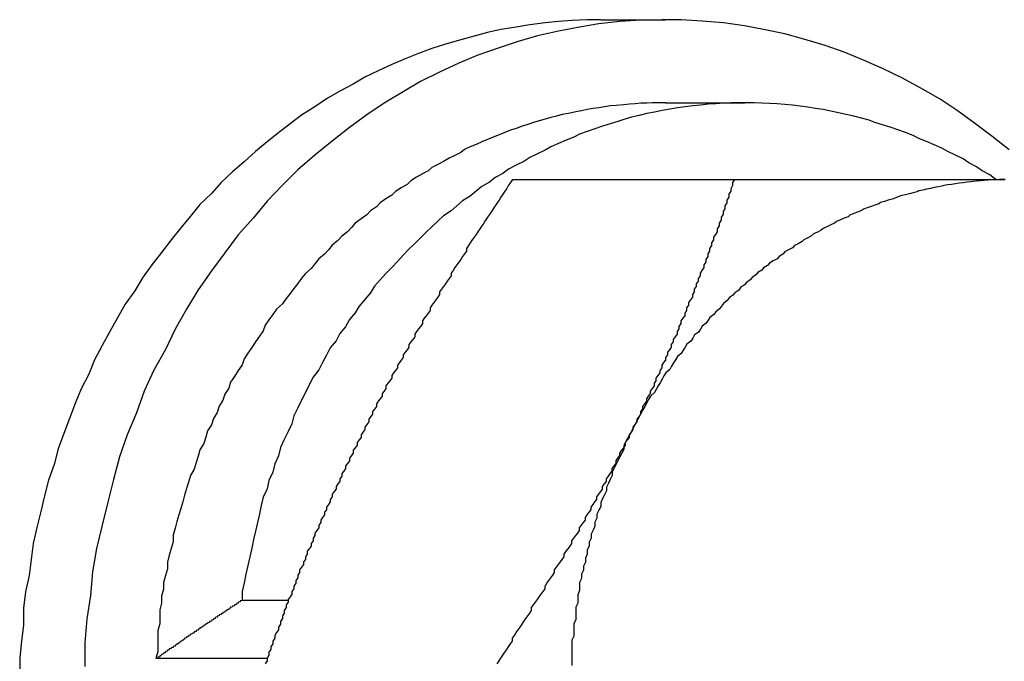
# Model space of a CAD drawing. Extents: x 0 to 420, y 0 to 297.
# Drawn here: x 178 to 179, y 37 to 37 of the extents above; entities that cross this region are included whole.
import ezdxf

# ---------------------------------------------------------------- set-up
doc = ezdxf.new("R2010")
doc.units = 0
doc.layers.add('VISIBLE_ISO_', color=7, linetype='CONTINUOUS')

msp = doc.modelspace()

# ---------------------------------------------------------------- linework, layer by layer
at = {"layer": 'VISIBLE_ISO_'}
for p, q in [((178.70622, 37.24013), (178.73955, 37.24013)), ((178.73955, 37.19679), (178.78122, 37.19679)), ((178.6598, 37.15679), (178.77598, 37.15679)), ((178.51878, 36.93713), (178.54326, 36.93713)), ((178.53215, 36.90679), (178.47437, 36.90679))]:
    msp.add_line(p, q, dxfattribs=at)
for points in [[(178.706, 37.2401, 0), (178.699, 37.24, 0), (178.691, 37.2397, 0), (178.684, 37.2392, 0), (178.677, 37.2384, 0), (178.669, 37.2375, 0), (178.662, 37.2363, 0), (178.654, 37.235, 0), (178.647, 37.2334, 0), (178.64, 37.2316, 0), (178.633, 37.2296, 0), (178.625, 37.2274, 0), (178.618, 37.2251, 0), (178.611, 37.2225, 0), (178.604, 37.2197, 0), (178.597, 37.2167, 0), (178.59, 37.2135, 0), (178.583, 37.2101, 0), (178.577, 37.2065, 0), (178.57, 37.2028, 0), (178.563, 37.1988, 0), (178.557, 37.1947, 0), (178.55, 37.1903, 0), (178.544, 37.1858, 0), (178.538, 37.1811, 0), (178.532, 37.1763, 0), (178.526, 37.1713, 0), (178.52, 37.166, 0), (178.514, 37.1607, 0), (178.508, 37.1552, 0), (178.503, 37.1495, 0), (178.497, 37.1436, 0), (178.492, 37.1376, 0), (178.487, 37.1315, 0), (178.482, 37.1252, 0), (178.477, 37.1187, 0), (178.472, 37.1122, 0), (178.467, 37.1055, 0), (178.463, 37.0986, 0), (178.458, 37.0917, 0), (178.454, 37.0846, 0), (178.45, 37.0774, 0), (178.446, 37.0701, 0), (178.442, 37.0626, 0), (178.439, 37.0551, 0), (178.435, 37.0475, 0), (178.432, 37.0398, 0), (178.429, 37.032, 0), (178.426, 37.0241, 0), (178.423, 37.0161, 0), (178.421, 37.008, 0), (178.418, 36.9999, 0), (178.416, 36.9917, 0), (178.414, 36.9835, 0), (178.412, 36.9752, 0), (178.41, 36.9668, 0), (178.409, 36.9584, 0), (178.408, 36.95, 0), (178.406, 36.9415, 0), (178.405, 36.933, 0), (178.405, 36.9244, 0), (178.404, 36.9159, 0), (178.403, 36.9073, 0), (178.403, 36.8987, 0)], [(178.919, 37.1722, 0), (178.91, 37.1794, 0), (178.901, 37.1862, 0), (178.892, 37.1927, 0), (178.883, 37.1987, 0), (178.873, 37.2044, 0), (178.863, 37.2097, 0), (178.853, 37.2146, 0), (178.843, 37.219, 0), (178.833, 37.2231, 0), (178.823, 37.2267, 0), (178.812, 37.2299, 0), (178.802, 37.2327, 0), (178.791, 37.235, 0), (178.781, 37.2369, 0), (178.77, 37.2384, 0), (178.759, 37.2394, 0), (178.748, 37.24, 0), (178.738, 37.2401, 0), (178.727, 37.2398, 0), (178.716, 37.2391, 0), (178.705, 37.2379, 0), (178.695, 37.2363, 0), (178.684, 37.2342, 0), (178.673, 37.2317, 0), (178.663, 37.2288, 0), (178.653, 37.2254, 0), (178.642, 37.2216, 0), (178.632, 37.2174, 0), (178.622, 37.2128, 0), (178.612, 37.2078, 0), (178.603, 37.2024, 0), (178.593, 37.1966, 0), (178.584, 37.1904, 0), (178.575, 37.1838, 0), (178.566, 37.1768, 0), (178.557, 37.1695, 0), (178.548, 37.1618, 0), (178.54, 37.1538, 0), (178.532, 37.1455, 0), (178.525, 37.1368, 0), (178.517, 37.1278, 0), (178.51, 37.1185, 0), (178.503, 37.109, 0), (178.496, 37.0991, 0), (178.49, 37.089, 0), (178.484, 37.0787, 0), (178.479, 37.0681, 0), (178.473, 37.0572, 0), (178.468, 37.0462, 0), (178.464, 37.035, 0), (178.459, 37.0235, 0), (178.455, 37.012, 0), (178.452, 37.0002, 0), (178.449, 36.9883, 0), (178.446, 36.9763, 0), (178.443, 36.9642, 0), (178.441, 36.952, 0), (178.44, 36.9397, 0), (178.438, 36.9274, 0), (178.437, 36.915, 0), (178.437, 36.9026, 0)], [(178.74, 37.1968, 0), (178.736, 37.1968, 0), (178.733, 37.1967, 0), (178.73, 37.1966, 0), (178.727, 37.1965, 0), (178.724, 37.1963, 0), (178.721, 37.196, 0), (178.718, 37.1957, 0), (178.714, 37.1954, 0), (178.711, 37.1951, 0), (178.708, 37.1946, 0), (178.705, 37.1942, 0), (178.702, 37.1937, 0), (178.699, 37.1932, 0), (178.696, 37.1926, 0), (178.693, 37.192, 0), (178.69, 37.1913, 0), (178.686, 37.1906, 0), (178.683, 37.1898, 0), (178.68, 37.1891, 0), (178.677, 37.1882, 0), (178.674, 37.1874, 0), (178.671, 37.1864, 0), (178.668, 37.1855, 0), (178.665, 37.1845, 0), (178.662, 37.1834, 0), (178.659, 37.1824, 0), (178.656, 37.1812, 0), (178.653, 37.1801, 0), (178.65, 37.1789, 0), (178.647, 37.1776, 0), (178.644, 37.1763, 0), (178.641, 37.175, 0), (178.638, 37.1737, 0), (178.635, 37.1723, 0), (178.633, 37.1708, 0), (178.63, 37.1693, 0), (178.627, 37.1678, 0), (178.624, 37.1662, 0), (178.621, 37.1646, 0), (178.618, 37.163, 0), (178.616, 37.1613, 0), (178.613, 37.1596, 0), (178.61, 37.1579, 0), (178.607, 37.1561, 0), (178.605, 37.1542, 0), (178.602, 37.1524, 0), (178.599, 37.1505, 0), (178.597, 37.1485, 0), (178.594, 37.1466, 0), (178.591, 37.1445, 0), (178.589, 37.1425, 0), (178.586, 37.1404, 0), (178.584, 37.1383, 0), (178.581, 37.1362, 0), (178.578, 37.134, 0), (178.576, 37.1317, 0), (178.574, 37.1295, 0), (178.571, 37.1272, 0), (178.569, 37.1249, 0), (178.566, 37.1225, 0), (178.564, 37.1201, 0), (178.562, 37.1177, 0), (178.559, 37.1153, 0), (178.557, 37.1128, 0), (178.555, 37.1103, 0), (178.552, 37.1077, 0), (178.55, 37.1052, 0), (178.548, 37.1025, 0), (178.546, 37.0999, 0), (178.544, 37.0972, 0), (178.542, 37.0946, 0), (178.54, 37.0918, 0), (178.537, 37.0891, 0), (178.535, 37.0863, 0), (178.533, 37.0835, 0), (178.531, 37.0807, 0), (178.53, 37.0778, 0), (178.528, 37.0749, 0), (178.526, 37.072, 0), (178.524, 37.0691, 0), (178.522, 37.0661, 0), (178.52, 37.0631, 0), (178.519, 37.0601, 0), (178.517, 37.0571, 0), (178.515, 37.054, 0), (178.513, 37.0509, 0), (178.512, 37.0478, 0), (178.51, 37.0447, 0), (178.509, 37.0415, 0), (178.507, 37.0384, 0), (178.506, 37.0352, 0), (178.504, 37.032, 0), (178.503, 37.0287, 0), (178.501, 37.0255, 0), (178.5, 37.0222, 0), (178.499, 37.0189, 0), (178.497, 37.0156, 0), (178.496, 37.0123, 0), (178.495, 37.009, 0), (178.494, 37.0056, 0), (178.492, 37.0022, 0), (178.491, 36.9988, 0), (178.49, 36.9954, 0), (178.489, 36.992, 0), (178.488, 36.9886, 0), (178.487, 36.9851, 0), (178.486, 36.9817, 0), (178.485, 36.9782, 0), (178.484, 36.9747, 0), (178.483, 36.9712, 0), (178.483, 36.9677, 0), (178.482, 36.9642, 0), (178.481, 36.9607, 0), (178.48, 36.9571, 0), (178.48, 36.9536, 0), (178.479, 36.95, 0), (178.478, 36.9464, 0), (178.478, 36.9429, 0), (178.477, 36.9393, 0), (178.477, 36.9357, 0), (178.476, 36.9321, 0), (178.476, 36.9285, 0), (178.476, 36.9249, 0), (178.475, 36.9213, 0), (178.475, 36.9177, 0), (178.475, 36.914, 0), (178.475, 36.9104, 0), (178.474, 36.9068, 0)], [(178.912, 37.1568, 0), (178.909, 37.1591, 0), (178.905, 37.1612, 0), (178.902, 37.1634, 0), (178.898, 37.1655, 0), (178.895, 37.1675, 0), (178.891, 37.1694, 0), (178.887, 37.1713, 0), (178.884, 37.1731, 0), (178.88, 37.1749, 0), (178.876, 37.1765, 0), (178.872, 37.1782, 0), (178.869, 37.1797, 0), (178.865, 37.1812, 0), (178.861, 37.1826, 0), (178.857, 37.184, 0), (178.853, 37.1853, 0), (178.849, 37.1865, 0), (178.846, 37.1877, 0), (178.842, 37.1888, 0), (178.838, 37.1898, 0), (178.834, 37.1907, 0), (178.83, 37.1916, 0), (178.826, 37.1924, 0), (178.822, 37.1932, 0), (178.818, 37.1938, 0), (178.814, 37.1944, 0), (178.81, 37.195, 0), (178.806, 37.1955, 0), (178.802, 37.1959, 0), (178.798, 37.1962, 0), (178.794, 37.1964, 0), (178.79, 37.1966, 0), (178.786, 37.1967, 0), (178.782, 37.1968, 0), (178.778, 37.1968, 0), (178.774, 37.1967, 0), (178.77, 37.1965, 0), (178.766, 37.1963, 0), (178.762, 37.196, 0), (178.758, 37.1956, 0), (178.754, 37.1952, 0), (178.75, 37.1947, 0), (178.746, 37.1941, 0), (178.742, 37.1934, 0), (178.738, 37.1927, 0), (178.734, 37.1919, 0), (178.73, 37.1911, 0), (178.726, 37.1901, 0), (178.722, 37.1892, 0), (178.718, 37.1881, 0), (178.715, 37.187, 0), (178.711, 37.1858, 0), (178.707, 37.1845, 0), (178.703, 37.1832, 0), (178.699, 37.1818, 0), (178.695, 37.1803, 0), (178.692, 37.1788, 0), (178.688, 37.1772, 0), (178.684, 37.1755, 0), (178.68, 37.1738, 0), (178.677, 37.172, 0), (178.673, 37.1701, 0), (178.669, 37.1682, 0), (178.666, 37.1662, 0), (178.662, 37.1642, 0), (178.658, 37.1621, 0), (178.655, 37.1599, 0), (178.651, 37.1577, 0), (178.648, 37.1554, 0), (178.644, 37.153, 0), (178.641, 37.1506, 0), (178.638, 37.1481, 0), (178.634, 37.1456, 0), (178.631, 37.143, 0), (178.628, 37.1404, 0), (178.624, 37.1377, 0), (178.621, 37.1349, 0), (178.618, 37.1321, 0), (178.615, 37.1292, 0), (178.612, 37.1263, 0), (178.609, 37.1233, 0), (178.606, 37.1203, 0), (178.603, 37.1172, 0), (178.6, 37.114, 0), (178.597, 37.1108, 0), (178.594, 37.1076, 0), (178.591, 37.1043, 0), (178.588, 37.101, 0), (178.586, 37.0976, 0), (178.583, 37.0941, 0), (178.58, 37.0907, 0), (178.578, 37.0871, 0), (178.575, 37.0836, 0), (178.573, 37.0799, 0), (178.57, 37.0763, 0), (178.568, 37.0726, 0), (178.565, 37.0688, 0), (178.563, 37.0651, 0), (178.561, 37.0612, 0), (178.559, 37.0574, 0), (178.556, 37.0535, 0), (178.554, 37.0495, 0), (178.552, 37.0455, 0), (178.55, 37.0415, 0), (178.548, 37.0375, 0), (178.546, 37.0334, 0), (178.545, 37.0293, 0), (178.543, 37.0252, 0), (178.541, 37.021, 0), (178.539, 37.0168, 0), (178.538, 37.0125, 0), (178.536, 37.0083, 0), (178.535, 37.004, 0), (178.533, 36.9997, 0), (178.532, 36.9953, 0), (178.53, 36.991, 0), (178.529, 36.9866, 0), (178.528, 36.9822, 0), (178.527, 36.9778, 0), (178.526, 36.9733, 0), (178.525, 36.9688, 0), (178.524, 36.9644, 0), (178.523, 36.9599, 0), (178.522, 36.9553, 0), (178.521, 36.9508, 0), (178.52, 36.9463, 0), (178.519, 36.9417, 0), (178.519, 36.9371, 0)], [(178.66, 37.1568, 0), (178.659, 37.1552, 0), (178.658, 37.1537, 0), (178.657, 37.1521, 0), (178.656, 37.1506, 0), (178.655, 37.1491, 0), (178.654, 37.1475, 0), (178.653, 37.146, 0), (178.652, 37.1445, 0), (178.651, 37.143, 0), (178.65, 37.1415, 0), (178.649, 37.14, 0), (178.648, 37.1385, 0), (178.647, 37.137, 0), (178.646, 37.1355, 0), (178.645, 37.134, 0), (178.644, 37.1325, 0), (178.643, 37.131, 0), (178.642, 37.1295, 0), (178.641, 37.1281, 0), (178.64, 37.1266, 0), (178.639, 37.1252, 0), (178.638, 37.1237, 0), (178.637, 37.1222, 0), (178.636, 37.1208, 0), (178.636, 37.1193, 0), (178.635, 37.1179, 0), (178.634, 37.1165, 0), (178.633, 37.115, 0), (178.632, 37.1136, 0), (178.631, 37.1122, 0), (178.63, 37.1108, 0), (178.629, 37.1093, 0), (178.628, 37.1079, 0), (178.628, 37.1065, 0), (178.627, 37.1051, 0), (178.626, 37.1037, 0), (178.625, 37.1023, 0), (178.624, 37.1009, 0), (178.623, 37.0995, 0), (178.622, 37.0981, 0), (178.622, 37.0967, 0), (178.621, 37.0953, 0), (178.62, 37.0939, 0), (178.619, 37.0925, 0), (178.618, 37.0911, 0), (178.617, 37.0898, 0), (178.617, 37.0884, 0), (178.616, 37.087, 0), (178.615, 37.0856, 0), (178.614, 37.0843, 0), (178.613, 37.0829, 0), (178.613, 37.0815, 0), (178.612, 37.0801, 0), (178.611, 37.0788, 0), (178.61, 37.0774, 0), (178.609, 37.0761, 0), (178.609, 37.0747, 0), (178.608, 37.0733, 0), (178.607, 37.072, 0), (178.606, 37.0706, 0), (178.606, 37.0693, 0), (178.605, 37.0679, 0), (178.604, 37.0666, 0), (178.603, 37.0652, 0), (178.603, 37.0639, 0), (178.602, 37.0625, 0), (178.601, 37.0612, 0), (178.6, 37.0598, 0), (178.6, 37.0585, 0), (178.599, 37.0571, 0), (178.598, 37.0558, 0), (178.597, 37.0544, 0), (178.597, 37.0531, 0), (178.596, 37.0517, 0), (178.595, 37.0504, 0), (178.594, 37.049, 0), (178.594, 37.0477, 0), (178.593, 37.0463, 0), (178.592, 37.045, 0), (178.592, 37.0437, 0), (178.591, 37.0423, 0), (178.59, 37.041, 0), (178.589, 37.0396, 0), (178.589, 37.0383, 0), (178.588, 37.0369, 0), (178.587, 37.0356, 0), (178.587, 37.0342, 0), (178.586, 37.0329, 0), (178.585, 37.0316, 0), (178.585, 37.0302, 0), (178.584, 37.0289, 0), (178.583, 37.0275, 0), (178.583, 37.0262, 0), (178.582, 37.0248, 0), (178.581, 37.0235, 0)], [(178.917, 37.1568, 0), (178.916, 37.1567, 0), (178.914, 37.1567, 0), (178.912, 37.1566, 0), (178.91, 37.1565, 0), (178.908, 37.1564, 0), (178.906, 37.1562, 0), (178.904, 37.1561, 0), (178.902, 37.1559, 0), (178.9, 37.1557, 0), (178.899, 37.1555, 0), (178.897, 37.1553, 0), (178.895, 37.155, 0), (178.893, 37.1548, 0), (178.891, 37.1545, 0), (178.889, 37.1542, 0), (178.887, 37.1539, 0), (178.885, 37.1536, 0), (178.884, 37.1532, 0), (178.882, 37.1529, 0), (178.88, 37.1525, 0), (178.878, 37.1521, 0), (178.876, 37.1517, 0), (178.874, 37.1512, 0), (178.872, 37.1508, 0), (178.871, 37.1503, 0), (178.869, 37.1498, 0), (178.867, 37.1493, 0), (178.865, 37.1488, 0), (178.863, 37.1483, 0), (178.861, 37.1477, 0), (178.86, 37.1471, 0), (178.858, 37.1465, 0), (178.856, 37.1459, 0), (178.854, 37.1453, 0), (178.852, 37.1447, 0), (178.851, 37.144, 0), (178.849, 37.1433, 0), (178.847, 37.1426, 0), (178.845, 37.1419, 0), (178.843, 37.1412, 0), (178.842, 37.1405, 0), (178.84, 37.1397, 0), (178.838, 37.1389, 0), (178.836, 37.1381, 0), (178.835, 37.1373, 0), (178.833, 37.1365, 0), (178.831, 37.1357, 0), (178.829, 37.1348, 0), (178.828, 37.1339, 0), (178.826, 37.133, 0), (178.824, 37.1321, 0), (178.822, 37.1312, 0), (178.821, 37.1303, 0), (178.819, 37.1293, 0), (178.817, 37.1283, 0), (178.816, 37.1273, 0), (178.814, 37.1263, 0), (178.812, 37.1253, 0), (178.811, 37.1243, 0), (178.809, 37.1232, 0), (178.807, 37.1222, 0), (178.806, 37.1211, 0), (178.804, 37.12, 0), (178.802, 37.1189, 0), (178.801, 37.1177, 0), (178.799, 37.1166, 0), (178.798, 37.1154, 0), (178.796, 37.1142, 0), (178.794, 37.1131, 0), (178.793, 37.1119, 0), (178.791, 37.1106, 0), (178.79, 37.1094, 0), (178.788, 37.1082, 0), (178.787, 37.1069, 0), (178.785, 37.1056, 0), (178.784, 37.1043, 0), (178.782, 37.103, 0), (178.781, 37.1017, 0), (178.779, 37.1004, 0), (178.778, 37.099, 0), (178.776, 37.0976, 0), (178.775, 37.0963, 0), (178.773, 37.0949, 0), (178.772, 37.0935, 0), (178.77, 37.0921, 0), (178.769, 37.0906, 0), (178.768, 37.0892, 0), (178.766, 37.0877, 0), (178.765, 37.0862, 0), (178.763, 37.0848, 0), (178.762, 37.0833, 0), (178.761, 37.0817, 0), (178.759, 37.0802, 0), (178.758, 37.0787, 0), (178.757, 37.0771, 0), (178.755, 37.0756, 0), (178.754, 37.074, 0), (178.753, 37.0724, 0), (178.751, 37.0708, 0), (178.75, 37.0692, 0), (178.749, 37.0676, 0), (178.748, 37.066, 0), (178.746, 37.0643, 0), (178.745, 37.0626, 0), (178.744, 37.061, 0), (178.743, 37.0593, 0), (178.742, 37.0576, 0), (178.74, 37.0559, 0), (178.739, 37.0542, 0), (178.738, 37.0525, 0), (178.737, 37.0507, 0), (178.736, 37.049, 0), (178.735, 37.0472, 0), (178.734, 37.0455, 0), (178.732, 37.0437, 0), (178.731, 37.0419, 0), (178.73, 37.0401, 0), (178.729, 37.0383, 0), (178.728, 37.0365, 0), (178.727, 37.0346, 0), (178.726, 37.0328, 0), (178.725, 37.0309, 0), (178.724, 37.0291, 0), (178.723, 37.0272, 0), (178.722, 37.0253, 0), (178.721, 37.0235, 0)], [(178.721, 37.0235, 0), (178.722, 37.0248, 0), (178.723, 37.0262, 0), (178.723, 37.0275, 0), (178.724, 37.0289, 0), (178.725, 37.0302, 0), (178.725, 37.0316, 0), (178.726, 37.0329, 0), (178.727, 37.0342, 0), (178.727, 37.0356, 0), (178.728, 37.0369, 0), (178.728, 37.0383, 0), (178.729, 37.0396, 0), (178.73, 37.041, 0), (178.73, 37.0423, 0), (178.731, 37.0437, 0), (178.732, 37.045, 0), (178.732, 37.0463, 0), (178.733, 37.0477, 0), (178.734, 37.049, 0), (178.734, 37.0504, 0), (178.735, 37.0517, 0), (178.735, 37.0531, 0), (178.736, 37.0544, 0), (178.737, 37.0558, 0), (178.737, 37.0571, 0), (178.738, 37.0585, 0), (178.738, 37.0598, 0), (178.739, 37.0612, 0), (178.74, 37.0625, 0), (178.74, 37.0639, 0), (178.741, 37.0652, 0), (178.741, 37.0666, 0), (178.742, 37.0679, 0), (178.743, 37.0693, 0), (178.743, 37.0706, 0), (178.744, 37.072, 0), (178.744, 37.0733, 0), (178.745, 37.0747, 0), (178.746, 37.0761, 0), (178.746, 37.0774, 0), (178.747, 37.0788, 0), (178.747, 37.0801, 0), (178.748, 37.0815, 0), (178.748, 37.0829, 0), (178.749, 37.0843, 0), (178.75, 37.0856, 0), (178.75, 37.087, 0), (178.751, 37.0884, 0), (178.751, 37.0898, 0), (178.752, 37.0911, 0), (178.752, 37.0925, 0), (178.753, 37.0939, 0), (178.754, 37.0953, 0), (178.754, 37.0967, 0), (178.755, 37.0981, 0), (178.755, 37.0995, 0), (178.756, 37.1009, 0), (178.756, 37.1023, 0), (178.757, 37.1037, 0), (178.757, 37.1051, 0), (178.758, 37.1065, 0), (178.758, 37.1079, 0), (178.759, 37.1093, 0), (178.76, 37.1108, 0), (178.76, 37.1122, 0), (178.761, 37.1136, 0), (178.761, 37.115, 0), (178.762, 37.1165, 0), (178.762, 37.1179, 0), (178.763, 37.1193, 0), (178.763, 37.1208, 0), (178.764, 37.1222, 0), (178.764, 37.1237, 0), (178.765, 37.1252, 0), (178.765, 37.1266, 0), (178.766, 37.1281, 0), (178.767, 37.1295, 0), (178.767, 37.131, 0), (178.768, 37.1325, 0), (178.768, 37.134, 0), (178.769, 37.1355, 0), (178.769, 37.137, 0), (178.77, 37.1385, 0), (178.77, 37.14, 0), (178.771, 37.1415, 0), (178.771, 37.143, 0), (178.772, 37.1445, 0), (178.772, 37.146, 0), (178.773, 37.1475, 0), (178.773, 37.1491, 0), (178.774, 37.1506, 0), (178.774, 37.1521, 0), (178.775, 37.1537, 0), (178.775, 37.1552, 0), (178.776, 37.1568, 0)], [(178.776, 37.1568, 0), (178.778, 37.1568, 0), (178.78, 37.1568, 0), (178.781, 37.1568, 0), (178.783, 37.1568, 0), (178.785, 37.1568, 0), (178.787, 37.1568, 0), (178.789, 37.1568, 0), (178.79, 37.1568, 0), (178.792, 37.1568, 0), (178.794, 37.1568, 0), (178.795, 37.1568, 0), (178.797, 37.1568, 0), (178.799, 37.1568, 0), (178.801, 37.1568, 0), (178.802, 37.1568, 0), (178.804, 37.1568, 0), (178.806, 37.1568, 0), (178.807, 37.1568, 0), (178.809, 37.1568, 0), (178.811, 37.1568, 0), (178.812, 37.1568, 0), (178.814, 37.1568, 0), (178.816, 37.1568, 0), (178.817, 37.1568, 0), (178.819, 37.1568, 0), (178.821, 37.1568, 0), (178.822, 37.1568, 0), (178.824, 37.1568, 0), (178.825, 37.1568, 0), (178.827, 37.1568, 0), (178.829, 37.1568, 0), (178.83, 37.1568, 0), (178.832, 37.1568, 0), (178.833, 37.1568, 0), (178.835, 37.1568, 0), (178.836, 37.1568, 0), (178.838, 37.1568, 0), (178.84, 37.1568, 0), (178.841, 37.1568, 0), (178.843, 37.1568, 0), (178.844, 37.1568, 0), (178.846, 37.1568, 0), (178.847, 37.1568, 0), (178.849, 37.1568, 0), (178.85, 37.1568, 0), (178.852, 37.1568, 0), (178.853, 37.1568, 0), (178.855, 37.1568, 0), (178.856, 37.1568, 0), (178.858, 37.1568, 0), (178.859, 37.1568, 0), (178.861, 37.1568, 0), (178.862, 37.1568, 0), (178.864, 37.1568, 0), (178.865, 37.1568, 0), (178.867, 37.1568, 0), (178.868, 37.1568, 0), (178.87, 37.1568, 0), (178.871, 37.1568, 0), (178.872, 37.1568, 0), (178.874, 37.1568, 0), (178.875, 37.1568, 0), (178.877, 37.1568, 0), (178.878, 37.1568, 0), (178.88, 37.1568, 0), (178.881, 37.1568, 0), (178.883, 37.1568, 0), (178.884, 37.1568, 0), (178.885, 37.1568, 0), (178.887, 37.1568, 0), (178.888, 37.1568, 0), (178.89, 37.1568, 0), (178.891, 37.1568, 0), (178.892, 37.1568, 0), (178.894, 37.1568, 0), (178.895, 37.1568, 0), (178.897, 37.1568, 0), (178.898, 37.1568, 0), (178.899, 37.1568, 0), (178.901, 37.1568, 0), (178.902, 37.1568, 0), (178.903, 37.1568, 0), (178.905, 37.1568, 0), (178.906, 37.1568, 0), (178.908, 37.1568, 0), (178.909, 37.1568, 0), (178.91, 37.1568, 0), (178.912, 37.1568, 0), (178.913, 37.1568, 0), (178.914, 37.1568, 0), (178.916, 37.1568, 0), (178.917, 37.1568, 0)], [(178.581, 37.0235, 0), (178.581, 37.0221, 0), (178.58, 37.0208, 0), (178.579, 37.0194, 0), (178.579, 37.0181, 0), (178.578, 37.0167, 0), (178.577, 37.0154, 0), (178.577, 37.014, 0), (178.576, 37.0127, 0), (178.575, 37.0113, 0), (178.575, 37.01, 0), (178.574, 37.0086, 0), (178.573, 37.0073, 0), (178.573, 37.0059, 0), (178.572, 37.0046, 0), (178.571, 37.0033, 0), (178.571, 37.0019, 0), (178.57, 37.0006, 0), (178.57, 36.9992, 0), (178.569, 36.9979, 0), (178.568, 36.9965, 0), (178.568, 36.9952, 0), (178.567, 36.9939, 0), (178.566, 36.9925, 0), (178.566, 36.9912, 0), (178.565, 36.9898, 0), (178.565, 36.9885, 0), (178.564, 36.9871, 0), (178.563, 36.9858, 0), (178.563, 36.9844, 0), (178.562, 36.9831, 0), (178.562, 36.9817, 0), (178.561, 36.9804, 0), (178.56, 36.979, 0), (178.56, 36.9777, 0), (178.559, 36.9763, 0), (178.559, 36.9749, 0), (178.558, 36.9736, 0), (178.557, 36.9722, 0), (178.557, 36.9709, 0), (178.556, 36.9695, 0), (178.556, 36.9681, 0), (178.555, 36.9668, 0), (178.555, 36.9654, 0), (178.554, 36.964, 0), (178.553, 36.9627, 0), (178.553, 36.9613, 0), (178.552, 36.9599, 0), (178.552, 36.9585, 0), (178.551, 36.9572, 0), (178.551, 36.9558, 0), (178.55, 36.9544, 0), (178.549, 36.953, 0), (178.549, 36.9516, 0), (178.548, 36.9502, 0), (178.548, 36.9488, 0), (178.547, 36.9474, 0), (178.547, 36.946, 0), (178.546, 36.9446, 0), (178.546, 36.9432, 0), (178.545, 36.9418, 0), (178.545, 36.9404, 0), (178.544, 36.939, 0), (178.543, 36.9376, 0), (178.543, 36.9362, 0), (178.542, 36.9347, 0), (178.542, 36.9333, 0), (178.541, 36.9319, 0), (178.541, 36.9305, 0), (178.54, 36.929, 0), (178.54, 36.9276, 0), (178.539, 36.9261, 0), (178.539, 36.9247, 0), (178.538, 36.9232, 0), (178.538, 36.9218, 0), (178.537, 36.9203, 0), (178.536, 36.9188, 0), (178.536, 36.9174, 0), (178.535, 36.9159, 0), (178.535, 36.9144, 0), (178.534, 36.9129, 0), (178.534, 36.9115, 0), (178.533, 36.91, 0), (178.533, 36.9085, 0), (178.532, 36.907, 0), (178.532, 36.9055, 0), (178.531, 36.904, 0)], [(178.652, 36.904, 0), (178.653, 36.9055, 0), (178.654, 36.907, 0), (178.655, 36.9085, 0), (178.656, 36.91, 0), (178.657, 36.9115, 0), (178.658, 36.9129, 0), (178.659, 36.9144, 0), (178.66, 36.9159, 0), (178.66, 36.9174, 0), (178.661, 36.9188, 0), (178.662, 36.9203, 0), (178.663, 36.9218, 0), (178.664, 36.9232, 0), (178.665, 36.9247, 0), (178.666, 36.9261, 0), (178.667, 36.9276, 0), (178.668, 36.929, 0), (178.669, 36.9305, 0), (178.67, 36.9319, 0), (178.67, 36.9333, 0), (178.671, 36.9347, 0), (178.672, 36.9362, 0), (178.673, 36.9376, 0), (178.674, 36.939, 0), (178.675, 36.9404, 0), (178.676, 36.9418, 0), (178.677, 36.9432, 0), (178.677, 36.9446, 0), (178.678, 36.946, 0), (178.679, 36.9474, 0), (178.68, 36.9488, 0), (178.681, 36.9502, 0), (178.682, 36.9516, 0), (178.682, 36.953, 0), (178.683, 36.9544, 0), (178.684, 36.9558, 0), (178.685, 36.9572, 0), (178.686, 36.9585, 0), (178.687, 36.9599, 0), (178.687, 36.9613, 0), (178.688, 36.9627, 0), (178.689, 36.964, 0), (178.69, 36.9654, 0), (178.691, 36.9668, 0), (178.691, 36.9681, 0), (178.692, 36.9695, 0), (178.693, 36.9709, 0), (178.694, 36.9722, 0), (178.695, 36.9736, 0), (178.695, 36.9749, 0), (178.696, 36.9763, 0), (178.697, 36.9777, 0), (178.698, 36.979, 0), (178.698, 36.9804, 0), (178.699, 36.9817, 0), (178.7, 36.9831, 0), (178.701, 36.9844, 0), (178.701, 36.9858, 0), (178.702, 36.9871, 0), (178.703, 36.9885, 0), (178.704, 36.9898, 0), (178.704, 36.9912, 0), (178.705, 36.9925, 0), (178.706, 36.9939, 0), (178.707, 36.9952, 0), (178.707, 36.9965, 0), (178.708, 36.9979, 0), (178.709, 36.9992, 0), (178.709, 37.0006, 0), (178.71, 37.0019, 0), (178.711, 37.0033, 0), (178.712, 37.0046, 0), (178.712, 37.0059, 0), (178.713, 37.0073, 0), (178.714, 37.0086, 0), (178.714, 37.01, 0), (178.715, 37.0113, 0), (178.716, 37.0127, 0), (178.716, 37.014, 0), (178.717, 37.0154, 0), (178.718, 37.0167, 0), (178.719, 37.0181, 0), (178.719, 37.0194, 0), (178.72, 37.0208, 0), (178.721, 37.0221, 0), (178.721, 37.0235, 0)], [(178.721, 37.0235, 0), (178.72, 37.0216, 0), (178.719, 37.0197, 0), (178.718, 37.0178, 0), (178.718, 37.0158, 0), (178.717, 37.0139, 0), (178.716, 37.012, 0), (178.715, 37.01, 0), (178.714, 37.0081, 0), (178.713, 37.0061, 0), (178.712, 37.0041, 0), (178.712, 37.0022, 0), (178.711, 37.0002, 0), (178.71, 36.9982, 0), (178.709, 36.9962, 0), (178.709, 36.9942, 0), (178.708, 36.9922, 0), (178.707, 36.9902, 0), (178.706, 36.9881, 0), (178.706, 36.9861, 0), (178.705, 36.9841, 0), (178.704, 36.982, 0), (178.704, 36.98, 0), (178.703, 36.9779, 0), (178.703, 36.9758, 0), (178.702, 36.9738, 0), (178.701, 36.9717, 0), (178.701, 36.9696, 0), (178.7, 36.9675, 0), (178.7, 36.9654, 0), (178.699, 36.9634, 0), (178.699, 36.9613, 0), (178.698, 36.9591, 0), (178.698, 36.957, 0), (178.697, 36.9549, 0), (178.697, 36.9528, 0), (178.696, 36.9507, 0), (178.696, 36.9486, 0), (178.695, 36.9464, 0), (178.695, 36.9443, 0), (178.695, 36.9422, 0), (178.694, 36.94, 0), (178.694, 36.9379, 0), (178.694, 36.9357, 0), (178.693, 36.9336, 0), (178.693, 36.9314, 0), (178.693, 36.9293, 0), (178.693, 36.9271, 0), (178.692, 36.9249, 0), (178.692, 36.9228, 0), (178.692, 36.9206, 0), (178.692, 36.9184, 0), (178.691, 36.9163, 0), (178.691, 36.9141, 0), (178.691, 36.9119, 0), (178.691, 36.9097, 0), (178.691, 36.9076, 0), (178.691, 36.9054, 0), (178.691, 36.9032, 0)], [(178.519, 36.9371, 0), (178.518, 36.9369, 0), (178.518, 36.9367, 0), (178.518, 36.9364, 0), (178.517, 36.9362, 0), (178.517, 36.9359, 0), (178.517, 36.9357, 0), (178.516, 36.9355, 0), (178.516, 36.9352, 0), (178.516, 36.935, 0), (178.515, 36.9348, 0), (178.515, 36.9345, 0), (178.515, 36.9343, 0), (178.514, 36.9341, 0), (178.514, 36.9338, 0), (178.513, 36.9336, 0), (178.513, 36.9334, 0), (178.513, 36.9331, 0), (178.512, 36.9329, 0), (178.512, 36.9326, 0), (178.512, 36.9324, 0), (178.511, 36.9322, 0), (178.511, 36.9319, 0), (178.511, 36.9317, 0), (178.51, 36.9315, 0), (178.51, 36.9312, 0), (178.51, 36.931, 0), (178.509, 36.9308, 0), (178.509, 36.9305, 0), (178.509, 36.9303, 0), (178.508, 36.93, 0), (178.508, 36.9298, 0), (178.507, 36.9296, 0), (178.507, 36.9293, 0), (178.507, 36.9291, 0), (178.506, 36.9289, 0), (178.506, 36.9286, 0), (178.506, 36.9284, 0), (178.505, 36.9282, 0), (178.505, 36.9279, 0), (178.505, 36.9277, 0), (178.504, 36.9274, 0), (178.504, 36.9272, 0), (178.504, 36.927, 0), (178.503, 36.9267, 0), (178.503, 36.9265, 0), (178.503, 36.9263, 0), (178.502, 36.926, 0), (178.502, 36.9258, 0), (178.502, 36.9256, 0), (178.501, 36.9253, 0), (178.501, 36.9251, 0), (178.5, 36.9248, 0), (178.5, 36.9246, 0), (178.5, 36.9244, 0), (178.499, 36.9241, 0), (178.499, 36.9239, 0), (178.499, 36.9237, 0), (178.498, 36.9234, 0), (178.498, 36.9232, 0), (178.498, 36.9229, 0), (178.497, 36.9227, 0), (178.497, 36.9225, 0), (178.497, 36.9222, 0), (178.496, 36.922, 0), (178.496, 36.9218, 0), (178.496, 36.9215, 0), (178.495, 36.9213, 0), (178.495, 36.9211, 0), (178.495, 36.9208, 0), (178.494, 36.9206, 0), (178.494, 36.9203, 0), (178.494, 36.9201, 0), (178.493, 36.9199, 0), (178.493, 36.9196, 0), (178.492, 36.9194, 0), (178.492, 36.9192, 0), (178.492, 36.9189, 0), (178.491, 36.9187, 0), (178.491, 36.9184, 0), (178.491, 36.9182, 0), (178.49, 36.918, 0), (178.49, 36.9177, 0), (178.49, 36.9175, 0), (178.489, 36.9173, 0), (178.489, 36.917, 0), (178.489, 36.9168, 0), (178.488, 36.9165, 0), (178.488, 36.9163, 0), (178.488, 36.9161, 0), (178.487, 36.9158, 0), (178.487, 36.9156, 0), (178.487, 36.9154, 0), (178.486, 36.9151, 0), (178.486, 36.9149, 0), (178.486, 36.9146, 0), (178.485, 36.9144, 0), (178.485, 36.9142, 0), (178.485, 36.9139, 0), (178.484, 36.9137, 0), (178.484, 36.9135, 0), (178.484, 36.9132, 0), (178.483, 36.913, 0), (178.483, 36.9127, 0), (178.483, 36.9125, 0), (178.482, 36.9123, 0), (178.482, 36.912, 0), (178.481, 36.9118, 0), (178.481, 36.9116, 0), (178.481, 36.9113, 0), (178.48, 36.9111, 0), (178.48, 36.9108, 0), (178.48, 36.9106, 0), (178.479, 36.9104, 0), (178.479, 36.9101, 0), (178.479, 36.9099, 0), (178.478, 36.9096, 0), (178.478, 36.9094, 0), (178.478, 36.9092, 0), (178.477, 36.9089, 0), (178.477, 36.9087, 0), (178.477, 36.9085, 0), (178.476, 36.9082, 0), (178.476, 36.908, 0), (178.476, 36.9077, 0), (178.475, 36.9075, 0), (178.475, 36.9073, 0), (178.475, 36.907, 0), (178.474, 36.9068, 0)]]:
    msp.add_polyline3d(points, dxfattribs=at)

doc.saveas('drawing.dxf')
